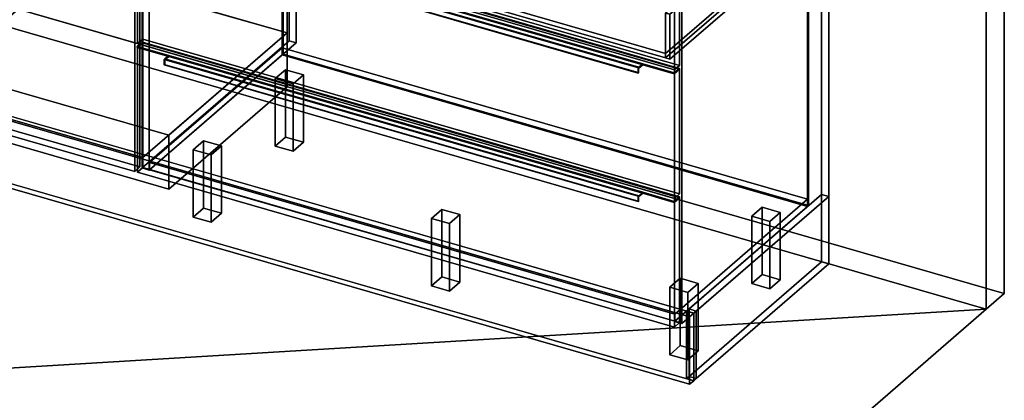
# Model space of a CAD drawing. Extents: x -1561 to 3499, y -2299 to 2343.
# Drawn here: x 1603 to 3499, y -1175 to -442 of the extents above; entities that cross this region are included whole.
import ezdxf

# ---------------------------------------------------------------- set-up
doc = ezdxf.new("R2010")
doc.units = 0
doc.layers.add('layer0', color=7, linetype='CONTINUOUS')

# ---------------------------------------------------------------- blocks, each defined once
blk = doc.blocks.new('PF_OBJECT0')
at = {"layer": 'layer0'}
for p, q in [((3499.1, 1325.3), (3499.1, -969.7)), ((3499.1, -969.7), (3499.1, 1325.3)), ((3464.1, 1295), (3464.1, -1000)), ((3464.1, -1000), (3464.1, 1295)), ((3499.1, -969.7), (-25.6, 47.8)), ((-25.6, 47.8), (3499.1, -969.7)), ((3464.1, -1000), (0, 0)), ((0, 0), (3464.1, -1000)), ((3499.1, -969.7), (3464.1, -1000)), ((3464.1, -1000), (3499.1, -969.7))]:
    blk.add_line(p, q, dxfattribs=at)
blk = doc.blocks.new('PF_OBJECT2')
at = {"layer": 'layer0'}
for p, q in [((3464.1, -1000), (0, 0)), ((0, 0), (3464.1, -1000)), ((3464.1, -1000), (-1500, -1299)), ((-1500, -1299), (3464.1, -1000)), ((1964.1, -2299), (3464.1, -1000)), ((3464.1, -1000), (1964.1, -2299))]:
    blk.add_line(p, q, dxfattribs=at)
blk = doc.blocks.new('PF_OBJECT153')
at = {"layer": 'layer0'}
for p, q in [((1310.2, 24.8), (1320.2, 33.4)), ((1320.2, 33.4), (1310.2, 24.8)), ((1824.7, -123.7), (1310.2, 24.8)), ((1310.2, 24.8), (1310.2, -585.8)), ((1310.2, -585.8), (1310.2, 24.8)), ((1310.2, 24.8), (1824.7, -123.7)), ((1320.2, -577.1), (1320.2, 33.4)), ((1320.2, 33.4), (1834.7, -115.1)), ((1320.2, 33.4), (1320.2, -577.1)), ((1834.7, -115.1), (1320.2, 33.4)), ((1834.7, -115.1), (1824.7, -123.7)), ((1824.7, -123.7), (1834.7, -115.1)), ((1824.7, -734.3), (1824.7, -123.7)), ((1824.7, -123.7), (1824.7, -734.3)), ((1834.7, -115.1), (1834.7, -725.6)), ((1834.7, -725.6), (1834.7, -115.1)), ((1320.2, -577.1), (1310.2, -585.8)), ((1310.2, -585.8), (1320.2, -577.1)), ((1310.2, -585.8), (1824.7, -734.3)), ((1824.7, -734.3), (1310.2, -585.8)), ((1834.7, -725.6), (1320.2, -577.1)), ((1320.2, -577.1), (1834.7, -725.6)), ((1824.7, -734.3), (1834.7, -725.6)), ((1834.7, -725.6), (1824.7, -734.3))]:
    blk.add_line(p, q, dxfattribs=at)
blk = doc.blocks.new('PF_OBJECT160')
at = {"layer": 'layer0'}
for p, q in [((1853.1, -717.4), (2108.6, -496.1)), ((2108.6, -496.1), (1853.1, -717.4)), ((2108.6, -510), (1853.1, -731.2)), ((1853.1, -731.2), (2108.6, -510)), ((2108.6, -510), (2108.6, -496.1)), ((2108.6, -496.1), (3120.1, -788.1)), ((2108.6, -496.1), (2108.6, -510)), ((3120.1, -788.1), (2108.6, -496.1)), ((3120.1, -802), (2108.6, -510)), ((2108.6, -510), (3120.1, -802)), ((2864.6, -1009.4), (1853.1, -717.4)), ((1853.1, -717.4), (1853.1, -731.2)), ((1853.1, -731.2), (1853.1, -717.4)), ((1853.1, -717.4), (2864.6, -1009.4)), ((1853.1, -731.2), (2864.6, -1023.2)), ((2864.6, -1023.2), (1853.1, -731.2)), ((3120.1, -788.1), (2864.6, -1009.4)), ((2864.6, -1009.4), (3120.1, -788.1)), ((3120.1, -788.1), (3120.1, -802)), ((3120.1, -802), (3120.1, -788.1)), ((2864.6, -1023.2), (3120.1, -802)), ((3120.1, -802), (2864.6, -1023.2)), ((2864.6, -1023.2), (2864.6, -1009.4)), ((2864.6, -1009.4), (2864.6, -1023.2))]:
    blk.add_line(p, q, dxfattribs=at)
blk = doc.blocks.new('PF_OBJECT161')
at = {"layer": 'layer0'}
for p, q in [((2108.6, 113.6), (2110.6, 115.3)), ((2110.6, 115.3), (2108.6, 113.6)), ((2110.6, -508.2), (2110.6, 115.3)), ((2110.6, 115.3), (3122.1, -176.7)), ((2110.6, 115.3), (2110.6, -508.2)), ((3122.1, -176.7), (2110.6, 115.3)), ((3120.1, -178.4), (2108.6, 113.6)), ((2108.6, 113.6), (2108.6, -510)), ((2108.6, -510), (2108.6, 113.6)), ((2108.6, 113.6), (3120.1, -178.4)), ((3122.1, -176.7), (3120.1, -178.4)), ((3120.1, -178.4), (3122.1, -176.7)), ((3120.1, -802), (3120.1, -178.4)), ((3120.1, -178.4), (3120.1, -802)), ((3122.1, -176.7), (3122.1, -800.2)), ((3122.1, -800.2), (3122.1, -176.7)), ((2110.6, -508.2), (2108.6, -510)), ((2108.6, -510), (2110.6, -508.2)), ((2108.6, -510), (3120.1, -802)), ((3120.1, -802), (2108.6, -510)), ((3122.1, -800.2), (2110.6, -508.2)), ((2110.6, -508.2), (3122.1, -800.2)), ((3120.1, -802), (3122.1, -800.2)), ((3122.1, -800.2), (3120.1, -802))]:
    blk.add_line(p, q, dxfattribs=at)
blk = doc.blocks.new('PF_OBJECT163')
at = {"layer": 'layer0'}
for p, q in [((2121.8, 140.9), (1838.8, -104.1)), ((1838.8, -104.1), (2121.8, 140.9)), ((1852.6, -108.1), (2135.6, 136.9)), ((2135.6, 136.9), (1852.6, -108.1)), ((2135.6, 136.9), (2121.8, 140.9)), ((2121.8, 140.9), (2121.8, -482.6)), ((2121.8, -482.6), (2121.8, 140.9)), ((2121.8, 140.9), (2135.6, 136.9)), ((2135.6, -486.6), (2135.6, 136.9)), ((2135.6, 136.9), (2135.6, -486.6)), ((1878.1, -86.1), (1853.1, -107.7)), ((1853.1, -107.7), (1878.1, -86.1)), ((2889.6, -378.1), (1878.1, -86.1)), ((1878.1, -86.1), (1878.1, -99.9)), ((1878.1, -99.9), (1878.1, -86.1)), ((1878.1, -86.1), (2889.6, -378.1)), ((1838.8, -104.1), (1852.6, -108.1)), ((1838.8, -727.7), (1838.8, -104.1)), ((1852.6, -108.1), (1838.8, -104.1)), ((1838.8, -104.1), (1838.8, -727.7)), ((1852.6, -108.1), (1852.6, -731.7)), ((1852.6, -731.7), (1852.6, -108.1)), ((1853.1, -121.6), (1878.1, -99.9)), ((1878.1, -99.9), (1853.1, -121.6)), ((1853.1, -107.7), (2864.6, -399.7)), ((1853.1, -121.6), (1853.1, -107.7)), ((2864.6, -399.7), (1853.1, -107.7)), ((1853.1, -107.7), (1853.1, -121.6)), ((1878.1, -99.9), (2889.6, -391.9)), ((2889.6, -391.9), (1878.1, -99.9)), ((2864.6, -413.6), (1853.1, -121.6)), ((1853.1, -121.6), (2864.6, -413.6)), ((3147.1, -155.1), (2864.1, -400.1)), ((2864.1, -400.1), (3147.1, -155.1)), ((2878, -404.1), (3161, -159.1)), ((3161, -159.1), (2878, -404.1)), ((3161, -159.1), (3147.1, -155.1)), ((3147.1, -155.1), (3147.1, -778.6)), ((3147.1, -778.6), (3147.1, -155.1)), ((3147.1, -155.1), (3161, -159.1)), ((3161, -782.6), (3161, -159.1)), ((3161, -159.1), (3161, -782.6)), ((2864.6, -399.7), (2889.6, -378.1)), ((2889.6, -378.1), (2864.6, -399.7)), ((2889.6, -391.9), (2889.6, -378.1)), ((2889.6, -378.1), (2889.6, -391.9)), ((2889.6, -391.9), (2864.6, -413.6)), ((2864.6, -413.6), (2889.6, -391.9)), ((2864.1, -400.1), (2878, -404.1)), ((2864.1, -1023.7), (2864.1, -400.1)), ((2878, -404.1), (2864.1, -400.1)), ((2864.1, -400.1), (2864.1, -1023.7)), ((2864.6, -399.7), (2864.6, -413.6)), ((2864.6, -413.6), (2864.6, -399.7)), ((2878, -404.1), (2878, -1027.7)), ((2878, -1027.7), (2878, -404.1)), ((1838.8, -727.7), (2121.8, -482.6)), ((2121.8, -482.6), (1838.8, -727.7)), ((2135.6, -486.6), (1852.6, -731.7)), ((1852.6, -731.7), (2135.6, -486.6)), ((2121.8, -482.6), (2135.6, -486.6)), ((2135.6, -486.6), (2121.8, -482.6)), ((1852.6, -731.7), (1838.8, -727.7)), ((1838.8, -727.7), (1852.6, -731.7)), ((2864.1, -1023.7), (3147.1, -778.6)), ((3147.1, -778.6), (2864.1, -1023.7)), ((3161, -782.6), (2878, -1027.7)), ((2878, -1027.7), (3161, -782.6)), ((3147.1, -778.6), (3161, -782.6)), ((3161, -782.6), (3147.1, -778.6)), ((2878, -1027.7), (2864.1, -1023.7)), ((2864.1, -1023.7), (2878, -1027.7))]:
    blk.add_line(p, q, dxfattribs=at)
blk = doc.blocks.new('PF_OBJECT164')
at = {"layer": 'layer0'}
for p, q in [((1829.4, -493.7), (1839.4, -485.1)), ((1839.4, -485.1), (1829.4, -493.7)), ((1839.4, -486.8), (1829.4, -495.5)), ((1829.4, -495.5), (1839.4, -486.8)), ((1839.4, -486.8), (1839.4, -485.1)), ((1839.4, -485.1), (2873.4, -783.6)), ((1839.4, -485.1), (1839.4, -486.8)), ((2873.4, -783.6), (1839.4, -485.1)), ((2873.4, -785.3), (1839.4, -486.8)), ((1839.4, -486.8), (2873.4, -785.3)), ((1829.4, -495.5), (1829.4, -493.7)), ((1890, -511.2), (1829.4, -493.7)), ((1829.4, -493.7), (1829.4, -495.5)), ((1829.4, -493.7), (2863.4, -792.2)), ((2863.4, -794), (1829.4, -495.5)), ((1829.4, -495.5), (1890, -513)), ((1882.5, -517.7), (1890, -511.2)), ((1890, -511.2), (1882.5, -517.7)), ((1890, -513), (1890, -511.2)), ((1890, -511.2), (1890, -513)), ((2802.8, -774.7), (1890, -511.2)), ((1881.5, -518.6), (1882.5, -517.7)), ((1882.5, -517.7), (1881.5, -518.6)), ((1881.5, -529), (1881.5, -518.6)), ((1881.5, -518.6), (2794.3, -782.1)), ((1881.5, -518.6), (1881.5, -529)), ((2794.3, -782.1), (1881.5, -518.6)), ((1881.5, -529), (1882.5, -528.1)), ((1882.5, -528.1), (1881.5, -529)), ((2794.3, -792.5), (1881.5, -529)), ((1881.5, -529), (2794.3, -792.5)), ((1882.5, -519.5), (1890, -513)), ((1890, -513), (1882.5, -519.5)), ((1882.5, -519.5), (1882.5, -517.7)), ((1882.5, -517.7), (2795.3, -781.2)), ((1882.5, -517.7), (1882.5, -528.1)), ((2795.3, -781.2), (1882.5, -517.7)), ((2795.3, -783), (1882.5, -519.5)), ((1882.5, -528.1), (2795.3, -791.6)), ((1890, -513), (2802.8, -776.5)), ((2802.8, -774.7), (2795.3, -781.2)), ((2795.3, -781.2), (2802.8, -774.7)), ((2802.8, -776.5), (2795.3, -783)), ((2795.3, -783), (2802.8, -776.5)), ((2863.4, -792.2), (2802.8, -774.7)), ((2802.8, -774.7), (2802.8, -776.5)), ((2802.8, -776.5), (2802.8, -774.7)), ((2802.8, -776.5), (2863.4, -794)), ((2795.3, -781.2), (2794.3, -782.1)), ((2794.3, -782.1), (2795.3, -781.2)), ((2794.3, -782.1), (2794.3, -792.5)), ((2794.3, -792.5), (2794.3, -782.1)), ((2795.3, -791.6), (2794.3, -792.5)), ((2794.3, -792.5), (2795.3, -791.6)), ((2795.3, -781.2), (2795.3, -783)), ((2795.3, -791.6), (2795.3, -781.2)), ((2873.4, -783.6), (2863.4, -792.2)), ((2863.4, -792.2), (2873.4, -783.6)), ((2863.4, -794), (2873.4, -785.3)), ((2873.4, -785.3), (2863.4, -794)), ((2863.4, -792.2), (2863.4, -794)), ((2863.4, -794), (2863.4, -792.2)), ((2873.4, -783.6), (2873.4, -785.3)), ((2873.4, -785.3), (2873.4, -783.6))]:
    blk.add_line(p, q, dxfattribs=at)
blk = doc.blocks.new('PF_OBJECT165')
at = {"layer": 'layer0'}
for p, q in [((1829.9, -495), (1839.9, -486.4)), ((1839.9, -486.4), (1829.9, -495)), ((1839.9, -727.1), (1839.9, -486.4)), ((1839.9, -486.4), (2873.9, -784.9)), ((1839.9, -486.4), (1839.9, -727.1)), ((2873.9, -784.9), (1839.9, -486.4)), ((2863.9, -793.5), (1829.9, -495)), ((1829.9, -495), (1829.9, -735.8)), ((1829.9, -735.8), (1829.9, -495)), ((1829.9, -495), (2863.9, -793.5)), ((1839.9, -727.1), (1829.9, -735.8)), ((1829.9, -735.8), (1839.9, -727.1)), ((1829.9, -735.8), (2863.9, -1034.3)), ((2863.9, -1034.3), (1829.9, -735.8)), ((2873.9, -1025.6), (1839.9, -727.1)), ((1839.9, -727.1), (2873.9, -1025.6)), ((2873.9, -784.9), (2863.9, -793.5)), ((2863.9, -793.5), (2873.9, -784.9)), ((2863.9, -1034.3), (2863.9, -793.5)), ((2863.9, -793.5), (2863.9, -1034.3)), ((2873.9, -784.9), (2873.9, -1025.6)), ((2873.9, -1025.6), (2873.9, -784.9)), ((2863.9, -1034.3), (2873.9, -1025.6)), ((2873.9, -1025.6), (2863.9, -1034.3))]:
    blk.add_line(p, q, dxfattribs=at)
blk = doc.blocks.new('PF_OBJECT166')
at = {"layer": 'layer0'}
for p, q in [((1829.4, -246.1), (1839.4, -237.4)), ((1839.4, -237.4), (1829.4, -246.1)), ((1839.4, -239.1), (1829.4, -247.8)), ((1829.4, -247.8), (1839.4, -239.1)), ((1829.4, -247.8), (1829.4, -246.1)), ((1890, -263.6), (1829.4, -246.1)), ((1829.4, -246.1), (1829.4, -247.8)), ((1829.4, -246.1), (2863.4, -544.6)), ((1839.4, -239.1), (1839.4, -237.4)), ((1839.4, -237.4), (2873.4, -535.9)), ((1839.4, -237.4), (1839.4, -239.1)), ((2873.4, -535.9), (1839.4, -237.4)), ((2873.4, -537.6), (1839.4, -239.1)), ((1839.4, -239.1), (2873.4, -537.6)), ((2863.4, -546.3), (1829.4, -247.8)), ((1829.4, -247.8), (1890, -265.3)), ((1882.5, -270.1), (1890, -263.6)), ((1890, -263.6), (1882.5, -270.1)), ((1882.5, -271.8), (1890, -265.3)), ((1890, -265.3), (1882.5, -271.8)), ((1890, -265.3), (1890, -263.6)), ((1890, -263.6), (1890, -265.3)), ((2802.8, -527.1), (1890, -263.6)), ((1890, -265.3), (2802.8, -528.8)), ((1881.5, -270.9), (1882.5, -270.1)), ((1882.5, -270.1), (1881.5, -270.9)), ((1881.5, -281.3), (1881.5, -270.9)), ((1881.5, -270.9), (2794.3, -534.4)), ((1881.5, -270.9), (1881.5, -281.3)), ((2794.3, -534.4), (1881.5, -270.9)), ((1881.5, -281.3), (1882.5, -280.4)), ((1882.5, -280.4), (1881.5, -281.3)), ((2794.3, -544.8), (1881.5, -281.3)), ((1881.5, -281.3), (2794.3, -544.8)), ((1882.5, -271.8), (1882.5, -270.1)), ((1882.5, -270.1), (2795.3, -533.6)), ((1882.5, -270.1), (1882.5, -280.4)), ((2795.3, -533.6), (1882.5, -270.1)), ((2795.3, -535.3), (1882.5, -271.8)), ((1882.5, -280.4), (2795.3, -543.9)), ((2802.8, -527.1), (2795.3, -533.6)), ((2795.3, -533.6), (2802.8, -527.1)), ((2802.8, -528.8), (2795.3, -535.3)), ((2795.3, -535.3), (2802.8, -528.8)), ((2863.4, -544.6), (2802.8, -527.1)), ((2802.8, -527.1), (2802.8, -528.8)), ((2802.8, -528.8), (2802.8, -527.1)), ((2802.8, -528.8), (2863.4, -546.3)), ((2795.3, -533.6), (2794.3, -534.4)), ((2794.3, -534.4), (2795.3, -533.6)), ((2794.3, -534.4), (2794.3, -544.8)), ((2794.3, -544.8), (2794.3, -534.4)), ((2795.3, -543.9), (2794.3, -544.8)), ((2794.3, -544.8), (2795.3, -543.9)), ((2795.3, -533.6), (2795.3, -535.3)), ((2795.3, -543.9), (2795.3, -533.6)), ((2873.4, -535.9), (2863.4, -544.6)), ((2863.4, -544.6), (2873.4, -535.9)), ((2863.4, -546.3), (2873.4, -537.6)), ((2873.4, -537.6), (2863.4, -546.3)), ((2863.4, -544.6), (2863.4, -546.3)), ((2863.4, -546.3), (2863.4, -544.6)), ((2873.4, -535.9), (2873.4, -537.6)), ((2873.4, -537.6), (2873.4, -535.9))]:
    blk.add_line(p, q, dxfattribs=at)
blk = doc.blocks.new('PF_OBJECT167')
at = {"layer": 'layer0'}
for p, q in [((1829.9, -247.4), (1839.9, -238.7)), ((1839.9, -238.7), (1829.9, -247.4)), ((1839.9, -479.4), (1839.9, -238.7)), ((1839.9, -238.7), (2873.9, -537.2)), ((1839.9, -238.7), (1839.9, -479.4)), ((2873.9, -537.2), (1839.9, -238.7)), ((2863.9, -545.9), (1829.9, -247.4)), ((1829.9, -247.4), (1829.9, -488.1)), ((1829.9, -488.1), (1829.9, -247.4)), ((1829.9, -247.4), (2863.9, -545.9)), ((1839.9, -479.4), (1829.9, -488.1)), ((1829.9, -488.1), (1839.9, -479.4)), ((1829.9, -488.1), (2863.9, -786.6)), ((2863.9, -786.6), (1829.9, -488.1)), ((2873.9, -777.9), (1839.9, -479.4)), ((1839.9, -479.4), (2873.9, -777.9)), ((2873.9, -537.2), (2863.9, -545.9)), ((2863.9, -545.9), (2873.9, -537.2)), ((2863.9, -786.6), (2863.9, -545.9)), ((2863.9, -545.9), (2863.9, -786.6)), ((2873.9, -537.2), (2873.9, -777.9)), ((2873.9, -777.9), (2873.9, -537.2)), ((2863.9, -786.6), (2873.9, -777.9)), ((2873.9, -777.9), (2863.9, -786.6))]:
    blk.add_line(p, q, dxfattribs=at)
blk = doc.blocks.new('PF_OBJECT169')
at = {"layer": 'layer0'}
for p, q in [((1829.9, -123.5), (1839.9, -114.9)), ((1839.9, -114.9), (1829.9, -123.5)), ((2863.9, -422), (1829.9, -123.5)), ((1829.9, -123.5), (1829.9, -240.4)), ((1829.9, -240.4), (1829.9, -123.5)), ((1829.9, -123.5), (2863.9, -422)), ((1839.9, -231.8), (1839.9, -114.9)), ((1839.9, -114.9), (2873.9, -413.4)), ((1839.9, -114.9), (1839.9, -231.8)), ((2873.9, -413.4), (1839.9, -114.9)), ((1839.9, -231.8), (1829.9, -240.4)), ((1829.9, -240.4), (1839.9, -231.8)), ((1829.9, -240.4), (2863.9, -538.9)), ((2863.9, -538.9), (1829.9, -240.4)), ((2873.9, -530.3), (1839.9, -231.8)), ((1839.9, -231.8), (2873.9, -530.3)), ((2873.9, -413.4), (2863.9, -422)), ((2863.9, -422), (2873.9, -413.4)), ((2873.9, -413.4), (2873.9, -530.3)), ((2873.9, -530.3), (2873.9, -413.4)), ((2863.9, -538.9), (2863.9, -422)), ((2863.9, -422), (2863.9, -538.9)), ((2863.9, -538.9), (2873.9, -530.3)), ((2873.9, -530.3), (2863.9, -538.9))]:
    blk.add_line(p, q, dxfattribs=at)
blk = doc.blocks.new('PF_OBJECT170')
at = {"layer": 'layer0'}
for p, q in [((2087.4, 53.3), (2092.4, 57.6)), ((2092.4, 57.6), (2087.4, 53.3)), ((2092.4, -29), (2092.4, 57.6)), ((2092.4, 57.6), (3088.3, -229.9)), ((2092.4, 57.6), (2092.4, -29)), ((3088.3, -229.9), (2092.4, 57.6)), ((1859.4, -144.2), (2087.4, 53.3)), ((2087.4, 53.3), (1859.4, -144.2)), ((2096.1, 50.8), (1868.1, -146.7)), ((1868.1, -146.7), (2096.1, 50.8)), ((2087.4, -33.3), (2087.4, 53.3)), ((2087.4, 53.3), (2087.4, -33.3)), ((2087.4, 53.3), (3083.3, -234.2)), ((2096.1, 50.8), (2087.4, 53.3)), ((3074.7, -231.7), (2096.1, 50.8)), ((2096.1, 50.8), (2096.1, -27.2)), ((2096.1, -27.2), (2096.1, 50.8)), ((2087.4, -33.3), (1859.4, -230.8)), ((1859.4, -230.8), (2087.4, -33.3)), ((1868.1, -224.6), (2096.1, -27.2)), ((2096.1, -27.2), (1868.1, -224.6)), ((2096.1, -35.8), (1868.1, -233.3)), ((1868.1, -233.3), (2096.1, -35.8)), ((2092.4, -29), (2087.4, -33.3)), ((2087.4, -33.3), (2092.4, -29)), ((3083.3, -320.8), (2087.4, -33.3)), ((2087.4, -33.3), (2096.1, -35.8)), ((3088.3, -316.5), (2092.4, -29)), ((2092.4, -29), (3088.3, -316.5)), ((2096.1, -27.2), (3074.7, -309.7)), ((3074.7, -309.7), (2096.1, -27.2)), ((2096.1, -35.8), (3074.7, -318.3)), ((1868.1, -146.7), (1859.4, -144.2)), ((1859.4, -144.2), (1859.4, -230.8)), ((1859.4, -230.8), (1859.4, -144.2)), ((1859.4, -144.2), (1868.1, -146.7)), ((1868.1, -233.3), (1868.1, -146.7)), ((1868.1, -146.7), (1868.1, -224.6)), ((2846.7, -507.1), (1868.1, -224.6)), ((1868.1, -224.6), (1868.1, -233.3)), ((1868.1, -224.6), (2846.7, -507.1)), ((1859.4, -230.8), (1868.1, -233.3)), ((1868.1, -233.3), (1859.4, -230.8)), ((1868.1, -233.3), (2846.7, -515.8)), ((2846.7, -515.8), (1868.1, -233.3)), ((2846.7, -429.2), (3074.7, -231.7)), ((3074.7, -231.7), (2846.7, -429.2)), ((3083.3, -234.2), (2855.3, -431.7)), ((2855.3, -431.7), (3083.3, -234.2)), ((3074.7, -309.7), (3074.7, -231.7)), ((3074.7, -231.7), (3074.7, -309.7)), ((3083.3, -234.2), (3074.7, -231.7)), ((3088.3, -229.9), (3083.3, -234.2)), ((3083.3, -234.2), (3088.3, -229.9)), ((3083.3, -234.2), (3083.3, -320.8)), ((3083.3, -320.8), (3083.3, -234.2)), ((3088.3, -229.9), (3088.3, -316.5)), ((3088.3, -316.5), (3088.3, -229.9)), ((3074.7, -309.7), (2846.7, -507.1)), ((2846.7, -507.1), (3074.7, -309.7)), ((2846.7, -515.8), (3074.7, -318.3)), ((3074.7, -318.3), (2846.7, -515.8)), ((2855.3, -518.3), (3083.3, -320.8)), ((3083.3, -320.8), (2855.3, -518.3)), ((3074.7, -318.3), (3083.3, -320.8)), ((3083.3, -320.8), (3088.3, -316.5)), ((3088.3, -316.5), (3083.3, -320.8)), ((2846.7, -429.2), (2846.7, -515.8)), ((2855.3, -431.7), (2846.7, -429.2)), ((2846.7, -507.1), (2846.7, -429.2)), ((2846.7, -429.2), (2855.3, -431.7)), ((2855.3, -518.3), (2855.3, -431.7)), ((2855.3, -431.7), (2855.3, -518.3)), ((2846.7, -515.8), (2846.7, -507.1)), ((2846.7, -515.8), (2855.3, -518.3)), ((2855.3, -518.3), (2846.7, -515.8))]:
    blk.add_line(p, q, dxfattribs=at)
blk = doc.blocks.new('PF_OBJECT171')
at = {"layer": 'layer0'}
for p, q in [((2095.1, -555.7), (2115.1, -538.4)), ((2115.1, -538.4), (2095.1, -555.7)), ((2115.1, -668.3), (2115.1, -538.4)), ((2115.1, -538.4), (2149.7, -548.4)), ((2115.1, -538.4), (2115.1, -668.3)), ((2149.7, -548.4), (2115.1, -538.4)), ((2149.7, -548.4), (2129.7, -565.7)), ((2129.7, -565.7), (2149.7, -548.4)), ((2149.7, -548.4), (2149.7, -678.3)), ((2149.7, -678.3), (2149.7, -548.4)), ((2129.7, -565.7), (2095.1, -555.7)), ((2095.1, -555.7), (2095.1, -685.6)), ((2095.1, -685.6), (2095.1, -555.7)), ((2095.1, -555.7), (2129.7, -565.7)), ((2129.7, -695.6), (2129.7, -565.7)), ((2129.7, -565.7), (2129.7, -695.6)), ((2115.1, -668.3), (2095.1, -685.6)), ((2095.1, -685.6), (2115.1, -668.3)), ((2149.7, -678.3), (2115.1, -668.3)), ((2115.1, -668.3), (2149.7, -678.3)), ((2129.7, -695.6), (2149.7, -678.3)), ((2149.7, -678.3), (2129.7, -695.6)), ((2095.1, -685.6), (2129.7, -695.6)), ((2129.7, -695.6), (2095.1, -685.6))]:
    blk.add_line(p, q, dxfattribs=at)
blk = doc.blocks.new('PF_OBJECT172')
at = {"layer": 'layer0'}
for p, q in [((1937.1, -692.5), (1957.1, -675.2)), ((1957.1, -675.2), (1937.1, -692.5)), ((1957.1, -805.1), (1957.1, -675.2)), ((1957.1, -675.2), (1991.7, -685.2)), ((1957.1, -675.2), (1957.1, -805.1)), ((1991.7, -685.2), (1957.1, -675.2)), ((1971.7, -702.5), (1937.1, -692.5)), ((1937.1, -692.5), (1937.1, -822.5)), ((1937.1, -822.5), (1937.1, -692.5)), ((1937.1, -692.5), (1971.7, -702.5)), ((1991.7, -685.2), (1971.7, -702.5)), ((1971.7, -702.5), (1991.7, -685.2)), ((1991.7, -685.2), (1991.7, -815.1)), ((1991.7, -815.1), (1991.7, -685.2)), ((1971.7, -832.5), (1971.7, -702.5)), ((1971.7, -702.5), (1971.7, -832.5)), ((1957.1, -805.1), (1937.1, -822.5)), ((1937.1, -822.5), (1957.1, -805.1)), ((1991.7, -815.1), (1957.1, -805.1)), ((1957.1, -805.1), (1991.7, -815.1)), ((1971.7, -832.5), (1991.7, -815.1)), ((1991.7, -815.1), (1971.7, -832.5)), ((1937.1, -822.5), (1971.7, -832.5)), ((1971.7, -832.5), (1937.1, -822.5))]:
    blk.add_line(p, q, dxfattribs=at)
blk = doc.blocks.new('PF_OBJECT173')
at = {"layer": 'layer0'}
for p, q in [((2396.1, -825), (2416.1, -807.7)), ((2416.1, -807.7), (2396.1, -825)), ((2416.1, -937.6), (2416.1, -807.7)), ((2416.1, -807.7), (2450.7, -817.7)), ((2416.1, -807.7), (2416.1, -937.6)), ((2450.7, -817.7), (2416.1, -807.7)), ((2430.7, -835), (2396.1, -825)), ((2396.1, -825), (2396.1, -955)), ((2396.1, -955), (2396.1, -825)), ((2396.1, -825), (2430.7, -835)), ((2450.7, -817.7), (2430.7, -835)), ((2430.7, -835), (2450.7, -817.7)), ((2450.7, -817.7), (2450.7, -947.6)), ((2450.7, -947.6), (2450.7, -817.7)), ((2430.7, -965), (2430.7, -835)), ((2430.7, -835), (2430.7, -965)), ((2416.1, -937.6), (2396.1, -955)), ((2396.1, -955), (2416.1, -937.6)), ((2450.7, -947.6), (2416.1, -937.6)), ((2416.1, -937.6), (2450.7, -947.6)), ((2430.7, -965), (2450.7, -947.6)), ((2450.7, -947.6), (2430.7, -965)), ((2396.1, -955), (2430.7, -965)), ((2430.7, -965), (2396.1, -955))]:
    blk.add_line(p, q, dxfattribs=at)
blk = doc.blocks.new('PF_OBJECT174')
at = {"layer": 'layer0'}
for p, q in [((3013.1, -820.7), (3033.1, -803.4)), ((3033.1, -803.4), (3013.1, -820.7)), ((3033.1, -933.3), (3033.1, -803.4)), ((3033.1, -803.4), (3067.7, -813.4)), ((3033.1, -803.4), (3033.1, -933.3)), ((3067.7, -813.4), (3033.1, -803.4)), ((3067.7, -813.4), (3047.7, -830.7)), ((3047.7, -830.7), (3067.7, -813.4)), ((3067.7, -813.4), (3067.7, -943.3)), ((3067.7, -943.3), (3067.7, -813.4)), ((3047.7, -830.7), (3013.1, -820.7)), ((3013.1, -820.7), (3013.1, -950.6)), ((3013.1, -950.6), (3013.1, -820.7)), ((3013.1, -820.7), (3047.7, -830.7)), ((3047.7, -960.6), (3047.7, -830.7)), ((3047.7, -830.7), (3047.7, -960.6)), ((3033.1, -933.3), (3013.1, -950.6)), ((3013.1, -950.6), (3033.1, -933.3)), ((3067.7, -943.3), (3033.1, -933.3)), ((3033.1, -933.3), (3067.7, -943.3)), ((3047.7, -960.6), (3067.7, -943.3)), ((3067.7, -943.3), (3047.7, -960.6)), ((3013.1, -950.6), (3047.7, -960.6)), ((3047.7, -960.6), (3013.1, -950.6))]:
    blk.add_line(p, q, dxfattribs=at)
blk = doc.blocks.new('PF_OBJECT175')
at = {"layer": 'layer0'}
for p, q in [((2855.1, -957.5), (2875.1, -940.2)), ((2875.1, -940.2), (2855.1, -957.5)), ((2875.1, -1070.1), (2875.1, -940.2)), ((2875.1, -940.2), (2909.7, -950.2)), ((2875.1, -940.2), (2875.1, -1070.1)), ((2909.7, -950.2), (2875.1, -940.2)), ((2889.7, -967.5), (2855.1, -957.5)), ((2855.1, -957.5), (2855.1, -1087.5)), ((2855.1, -1087.5), (2855.1, -957.5)), ((2855.1, -957.5), (2889.7, -967.5)), ((2909.7, -950.2), (2889.7, -967.5)), ((2889.7, -967.5), (2909.7, -950.2)), ((2909.7, -950.2), (2909.7, -1080.1)), ((2909.7, -1080.1), (2909.7, -950.2)), ((2889.7, -1097.5), (2889.7, -967.5)), ((2889.7, -967.5), (2889.7, -1097.5)), ((2875.1, -1070.1), (2855.1, -1087.5)), ((2855.1, -1087.5), (2875.1, -1070.1)), ((2909.7, -1080.1), (2875.1, -1070.1)), ((2875.1, -1070.1), (2909.7, -1080.1)), ((2889.7, -1097.5), (2909.7, -1080.1)), ((2909.7, -1080.1), (2889.7, -1097.5)), ((2855.1, -1087.5), (2889.7, -1097.5)), ((2889.7, -1097.5), (2855.1, -1087.5))]:
    blk.add_line(p, q, dxfattribs=at)
blk = doc.blocks.new('PF_OBJECT209')
at = {"layer": 'layer0'}
for p, q in [((-268, -102.2), (2893, -1014.7)), ((2893, -1014.7), (-268, -102.2)), ((-260, -95.3), (2901, -1007.8)), ((2901, -1007.8), (-260, -95.3)), ((2901, -1137.7), (-260, -225.2)), ((-260, -225.2), (2901, -1137.7)), ((2893, -1144.6), (-268, -232.1)), ((-268, -232.1), (2893, -1144.6)), ((2901, -1007.8), (2893, -1014.7)), ((2893, -1014.7), (2901, -1007.8)), ((2893, -1014.7), (2893, -1144.6)), ((2893, -1144.6), (2893, -1014.7)), ((2901, -1007.8), (2901, -1137.7)), ((2901, -1137.7), (2901, -1007.8)), ((2901, -1137.7), (2893, -1144.6)), ((2893, -1144.6), (2901, -1137.7))]:
    blk.add_line(p, q, dxfattribs=at)
blk = doc.blocks.new('PF_OBJECT210')
at = {"layer": 'layer0'}
for p, q in [((2887.1, -1003.8), (2892.1, -999.4)), ((2892.1, -999.4), (2887.1, -1003.8)), ((2887.1, -1133.7), (2887.1, -1003.8)), ((2901, -1007.8), (2887.1, -1003.8)), ((2887.1, -1003.8), (2887.1, -1133.7)), ((2887.1, -1003.8), (2901, -1007.8)), ((2892.1, -999.4), (2892.1, -1129.3)), ((2892.1, -999.4), (2906, -1003.4)), ((2892.1, -1129.3), (2892.1, -999.4)), ((2906, -1003.4), (2892.1, -999.4)), ((2901, -1007.8), (2906, -1003.4)), ((2906, -1003.4), (2901, -1007.8)), ((2906, -1003.4), (2906, -1133.3)), ((2906, -1133.3), (2906, -1003.4)), ((2901, -1137.7), (2901, -1007.8)), ((2901, -1007.8), (2901, -1137.7)), ((2892.1, -1129.3), (2887.1, -1133.7)), ((2887.1, -1133.7), (2892.1, -1129.3)), ((2901, -1137.7), (2887.1, -1133.7)), ((2887.1, -1133.7), (2901, -1137.7)), ((2892.1, -1129.3), (2906, -1133.3)), ((2906, -1133.3), (2892.1, -1129.3)), ((2906, -1133.3), (2901, -1137.7)), ((2901, -1137.7), (2906, -1133.3))]:
    blk.add_line(p, q, dxfattribs=at)
blk = doc.blocks.new('PF_OBJECT211')
at = {"layer": 'layer0'}
for p, q in [((2892.1, -999.4), (3147.1, -778.6)), ((3147.1, -778.6), (2892.1, -999.4)), ((2906, -1003.4), (3161, -782.6)), ((3161, -782.6), (2906, -1003.4)), ((3147.1, -778.6), (3147.1, -908.5)), ((3147.1, -778.6), (3161, -782.6)), ((3147.1, -908.5), (3147.1, -778.6)), ((3161, -782.6), (3147.1, -778.6)), ((3161, -782.6), (3161, -912.5)), ((3161, -912.5), (3161, -782.6)), ((3147.1, -908.5), (2892.1, -1129.3)), ((2892.1, -1129.3), (3147.1, -908.5)), ((3147.1, -908.5), (3161, -912.5)), ((3161, -912.5), (3147.1, -908.5)), ((3161, -912.5), (2906, -1133.3)), ((2906, -1133.3), (3161, -912.5)), ((2892.1, -1129.3), (2892.1, -999.4)), ((2906, -1003.4), (2892.1, -999.4)), ((2892.1, -999.4), (2892.1, -1129.3)), ((2892.1, -999.4), (2906, -1003.4)), ((2906, -1133.3), (2906, -1003.4)), ((2906, -1003.4), (2906, -1133.3)), ((2906, -1133.3), (2892.1, -1129.3)), ((2892.1, -1129.3), (2906, -1133.3))]:
    blk.add_line(p, q, dxfattribs=at)
blk = doc.blocks.new('PF_OBJECT252')
at = {"layer": 'layer0'}
for p, q in [((1372.5, -515.1), (1600, -318.1)), ((1600, -318.1), (1372.5, -515.1)), ((1600, -422), (1600, -318.1)), ((1600, -318.1), (2117.9, -467.6)), ((1600, -318.1), (1600, -422)), ((2117.9, -467.6), (1600, -318.1)), ((1600, -422), (1372.5, -619.1)), ((1372.5, -619.1), (1600, -422)), ((2117.9, -571.5), (1600, -422)), ((1600, -422), (2117.9, -571.5)), ((2117.9, -467.6), (1890.4, -664.6)), ((1890.4, -664.6), (2117.9, -467.6)), ((2117.9, -467.6), (2117.9, -571.5)), ((2117.9, -571.5), (2117.9, -467.6)), ((1890.4, -664.6), (1372.5, -515.1)), ((1372.5, -515.1), (1372.5, -619.1)), ((1372.5, -619.1), (1372.5, -515.1)), ((1372.5, -515.1), (1890.4, -664.6)), ((1890.4, -768.6), (2117.9, -571.5)), ((2117.9, -571.5), (1890.4, -768.6)), ((1372.5, -619.1), (1890.4, -768.6)), ((1890.4, -768.6), (1372.5, -619.1)), ((1890.4, -768.6), (1890.4, -664.6)), ((1890.4, -664.6), (1890.4, -768.6))]:
    blk.add_line(p, q, dxfattribs=at)
blk = doc.blocks.new('PF_OBJECT253')
at = {"layer": 'layer0'}
for p, q in [((1322.5, 47.8), (1600, 288.1)), ((1600, 288.1), (1322.5, 47.8)), ((1600, -318.1), (1600, 288.1)), ((1600, 288.1), (2117.9, 138.6)), ((1600, 288.1), (1600, -318.1)), ((2117.9, 138.6), (1600, 288.1)), ((2117.9, 138.6), (1840.4, -101.7)), ((1840.4, -101.7), (2117.9, 138.6)), ((2117.9, 138.6), (2117.9, -467.6)), ((2117.9, -467.6), (2117.9, 138.6)), ((1840.4, -101.7), (1322.5, 47.8)), ((1322.5, 47.8), (1322.5, -558.4)), ((1322.5, -558.4), (1322.5, 47.8)), ((1322.5, 47.8), (1840.4, -101.7)), ((1840.4, -707.9), (1840.4, -101.7)), ((1840.4, -101.7), (1840.4, -707.9)), ((1600, -318.1), (1322.5, -558.4)), ((1322.5, -558.4), (1600, -318.1)), ((2117.9, -467.6), (1600, -318.1)), ((1600, -318.1), (2117.9, -467.6)), ((1840.4, -707.9), (2117.9, -467.6)), ((2117.9, -467.6), (1840.4, -707.9)), ((1322.5, -558.4), (1840.4, -707.9)), ((1840.4, -707.9), (1322.5, -558.4))]:
    blk.add_line(p, q, dxfattribs=at)

msp = doc.modelspace()

# ---------------------------------------------------------------- block references
for name in ['PF_OBJECT0', 'PF_OBJECT253', 'PF_OBJECT163', 'PF_OBJECT161', 'PF_OBJECT170', 'PF_OBJECT153', 'PF_OBJECT2', 'PF_OBJECT209', 'PF_OBJECT169', 'PF_OBJECT166', 'PF_OBJECT167', 'PF_OBJECT252', 'PF_OBJECT164', 'PF_OBJECT165', 'PF_OBJECT160', 'PF_OBJECT171', 'PF_OBJECT172', 'PF_OBJECT211', 'PF_OBJECT173', 'PF_OBJECT174', 'PF_OBJECT175', 'PF_OBJECT210']:
    msp.add_blockref(name, (0, 0))

doc.saveas('drawing.dxf')
